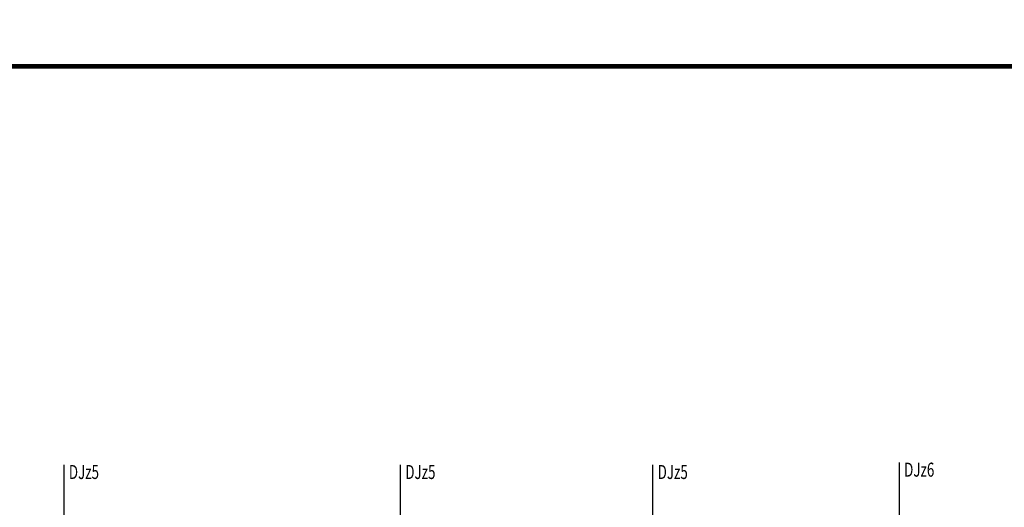
# Model space of a CAD drawing. Extents: x 22574 to 419472, y -371961 to 171613.
# Drawn here: x 179012 to 200083, y 24023 to 34457 of the extents above; entities that cross this region are included whole.
import ezdxf
from ezdxf.enums import TextEntityAlignment as Align

# ---------------------------------------------------------------- set-up
doc = ezdxf.new("R2010")
doc.units = 0
doc.header["$LTSCALE"] = 1000
doc.layers.get('0').update_dxf_attribs({"linetype": 'CONTINUOUS'})
doc.layers.add('BASE-DJ-BH', color=7, linetype='CONTINUOUS', lineweight=25)
doc.layers.add('BASE-JZ', color=7, linetype='CONTINUOUS', lineweight=25)
doc.layers.add('TK', color=7, linetype='CONTINUOUS')
doc.layers.add('TK-WHITE', color=7, linetype='CONTINUOUS')
doc.styles.add('FromPkpm', font='Pkpmeng', dxfattribs={"width": 0.7, "bigfont": 'Pkpmchn'})
doc.styles.add('TK_宋体', font='txt')
doc.styles.add('宋体', font='txt')

# ---------------------------------------------------------------- blocks, each defined once
blk = doc.blocks.new('lzA1_0.75_1')
at = {"layer": 'TK-WHITE'}
for points, const_width in [([(0, 0), (1471, 0), (1471, 594), (0, 594)], 0.01), ([(25, 10), (1461, 10), (1461, 584), (25, 584)], 1)]:
    blk.add_lwpolyline(points, close=True, dxfattribs=dict(at, const_width=const_width))
at = {"layer": 'TK', "style": 'TK_宋体', "flags": 3}
for tag, p in [('LZHQ_N会签5_T5_H2', (7.5, 574)), ('LZHQ_N会签6_T5_H2', (12.5, 574)), ('LZHQ_N会签8_T5_H2', (22.5, 574)), ('LZHQ_N会签7_T5_H2', (17.06, 572.24)), ('LZHQ_N会签5_T6_H5', (7.5, 554)), ('LZHQ_N会签6_T6_H5', (12.5, 554)), ('LZHQ_N会签7_T6_H5', (17.5, 554)), ('LZHQ_N会签8_T6_H5', (22.5, 554)), ('LZHQ_N会签5_T5_H2', (7.5, 534)), ('LZHQ_N会签6_T5_H2', (12.5, 534)), ('LZHQ_N会签7_T5_H2', (17.5, 534)), ('LZHQ_N会签8_T5_H2', (22.5, 534)), ('LZHQ_N会签1_T5_H2', (7.5, 514)), ('LZHQ_N会签2_T5_H2', (12.5, 514)), ('LZHQ_N会签3_T5_H2', (17.5, 514)), ('LZHQ_N会签4_T5_H2', (22.5, 514)), ('LZHQ_N会签1_T6_H5', (7.5, 494)), ('LZHQ_N会签2_T6_H5', (12.5, 494)), ('LZHQ_N会签3_T6_H5', (17.5, 494)), ('LZHQ_N会签4_T6_H5', (22.5, 494)), ('LZHQ_N会签1_T5_H2', (7.5, 474)), ('LZHQ_N会签2_T5_H2', (12.5, 474)), ('LZHQ_N会签3_T5_H2', (17.5, 474)), ('LZHQ_N会签4_T5_H2', (22.5, 474))]:
    blk.add_attdef(tag, text='', height=1.8, rotation=90, dxfattribs=at).set_placement(p, align=Align.MIDDLE_CENTER)
at = {"layer": 'TK', "style": '宋体', "flags": 3}
blk.add_attdef('LZBARCODE_T1', text='', height=3, rotation=90, dxfattribs=at).set_placement((1461, 10, 0), align=Align.TOP_LEFT)
at = {"layer": 'TK', "style": '宋体', "width": 0.75}
blk.add_attdef('LZTQINS', text='', height=3, dxfattribs=at).set_placement((1461, 10), align=Align.MIDDLE)
at = {"layer": 'TK', "style": '宋体', "flags": 3}
blk.add_attdef('LZFRAME', text='', height=3, dxfattribs=at).set_placement((1455.88, 5.23, 0), align=Align.MIDDLE)

msp = doc.modelspace()

# ---------------------------------------------------------------- linework, layer by layer
at = {"layer": 'BASE-JZ'}
for points in [[(179964.443, 23528.726), (179964.443, 24928.726)], [(187164.443, 23528.726), (187164.443, 24928.726)], [(192564.443, 23528.726), (192564.443, 24928.726)], [(197839.443, 23578.726), (197839.443, 24978.726)]]:
    msp.add_lwpolyline(points, dxfattribs=at)

# ---------------------------------------------------------------- block references
at = {"xscale": 100, "yscale": 100, "zscale": 100}
msp.add_blockref('lzA1_0.75_1', (74054.715, -24943.85), dxfattribs=at)

# ---------------------------------------------------------------- texts
at = {"layer": 'BASE-DJ-BH', "style": 'FromPkpm', "width": 0.7}
for s, p in [('DJz5', (180064.443, 24928.726)), ('DJz5', (187264.443, 24928.726)), ('DJz5', (192664.443, 24928.726)), ('DJz6', (197939.443, 24978.726))]:
    msp.add_text(s, height=300, dxfattribs=at).set_placement(p, align=Align.TOP_LEFT)

doc.saveas('drawing.dxf')
